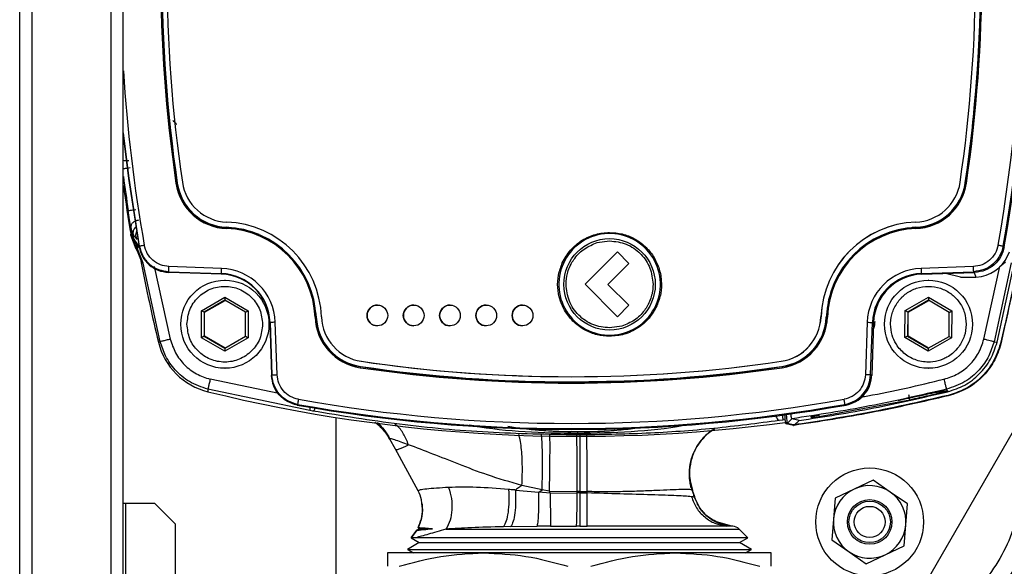
# Model space of a CAD drawing. Units: millimetres. Extents: x 10 to 416, y 10 to 287.
# Drawn here: x 271 to 290, y 173 to 184 of the extents above; entities that cross this region are included whole.
import ezdxf

# ---------------------------------------------------------------- set-up
doc = ezdxf.new("R2010")
doc.units = ezdxf.units.MM

msp = doc.modelspace()

# ---------------------------------------------------------------- linework, layer by layer
at = {"color": 7, "linetype": 'Continuous', "lineweight": 25}
for p, q in [((270.902, 149.942), (270.902, 249.502)), ((271.142, 149.942), (271.142, 249.502)), ((272.662, 249.502), (272.662, 149.942)), ((272.902, 149.942), (272.902, 249.502)), ((273.942, 180.877), (273.938, 180.876)), ((289.047, 180.891), (289.048, 180.891)), ((289.148, 180.877), (289.147, 180.877)), ((289.148, 180.877), (289.149, 180.876)), ((288.19, 180.123), (288.191, 180.123)), ((273.048, 180.027), (273.044, 179.983)), ((273.044, 179.983), (273.054, 179.935)), ((273.055, 179.92), (273.044, 179.983)), ((273.044, 179.983), (273.056, 179.92)), ((273.05, 179.871), (273.055, 179.92)), ((273.054, 179.935), (273.056, 179.92)), ((273.055, 179.92), (273.056, 179.92)), ((274.895, 180.023), (274.894, 180.019)), ((288.195, 180.023), (288.122, 180.019)), ((288.195, 180.023), (288.126, 180.019)), ((288.194, 180.019), (288.195, 180.023)), ((288.195, 180.023), (288.195, 180.023)), ((273.15, 179.599), (273.05, 179.871)), ((273.05, 179.871), (273.05, 179.871)), ((273.168, 179.787), (273.11, 179.85)), ((282.046, 179.727), (282.283, 179.761)), ((273.15, 179.599), (273.15, 179.599)), ((273.287, 179.333), (273.172, 179.618)), ((273.205, 179.646), (273.21, 179.661)), ((282.435, 179.547), (281.81, 178.923)), ((282.655, 179.327), (282.435, 179.547)), ((282.655, 179.327), (282.435, 179.547)), ((282.435, 179.547), (282.435, 179.547)), ((289.879, 179.661), (289.899, 179.646)), ((273.287, 179.333), (273.247, 179.341)), ((273.247, 179.341), (273.248, 179.339)), ((290.031, 179.338), (289.701, 177.817)), ((289.761, 177.806), (290.094, 179.343)), ((289.814, 179.268), (289.924, 179.358)), ((273.616, 177.817), (273.287, 179.333)), ((273.499, 179.268), (273.807, 177.865)), ((273.788, 179.152), (273.774, 179.152)), ((273.779, 179.167), (274.791, 179.131)), ((274.793, 179.231), (273.782, 179.267)), ((274.797, 179.117), (273.788, 179.152)), ((282.25, 178.922), (282.655, 179.327)), ((282.25, 178.922), (282.655, 179.327)), ((282.655, 179.327), (282.655, 179.327)), ((289.305, 179.267), (288.294, 179.231)), ((288.298, 179.131), (289.309, 179.167)), ((288.306, 179.117), (289.316, 179.152)), ((289.329, 179.152), (289.309, 179.167)), ((289.316, 179.152), (289.329, 179.152)), ((289.318, 179.152), (289.35, 179.064)), ((289.506, 177.865), (289.814, 179.268)), ((290.17, 179.32), (289.835, 177.776)), ((274.791, 179.131), (274.797, 179.117)), ((274.868, 179.004), (274.861, 179.004)), ((288.298, 179.131), (288.306, 179.117)), ((288.444, 179.004), (288.437, 179.004)), ((289.057, 179.063), (288.764, 179.133)), ((289.35, 179.064), (289.458, 179.076)), ((281.81, 178.923), (282.435, 178.299)), ((282.654, 178.518), (282.25, 178.922)), ((282.654, 178.518), (282.25, 178.922)), ((282.25, 178.922), (282.25, 178.922)), ((274.41, 178.414), (274.86, 178.673)), ((274.86, 178.616), (274.46, 178.385)), ((274.468, 178.385), (274.864, 178.613)), ((274.86, 178.673), (275.31, 178.414)), ((274.86, 178.673), (274.86, 178.616)), ((275.26, 178.385), (274.86, 178.616)), ((287.988, 178.417), (288.44, 178.673)), ((288.44, 178.616), (288.038, 178.388)), ((288.046, 178.388), (288.444, 178.613)), ((288.44, 178.673), (288.888, 178.41)), ((288.44, 178.673), (288.44, 178.616)), ((288.838, 178.381), (288.44, 178.616)), ((274.41, 177.894), (274.41, 178.414)), ((274.46, 178.385), (274.41, 178.414)), ((274.46, 178.385), (274.46, 177.923)), ((274.46, 178.385), (274.468, 178.385)), ((274.468, 177.923), (274.468, 178.385)), ((275.26, 178.385), (275.31, 178.414)), ((275.26, 177.923), (275.26, 178.385)), ((275.31, 178.414), (275.31, 177.894)), ((276.626, 178.292), (276.619, 178.393)), ((277.805, 178.522), (277.804, 178.522)), ((278.505, 178.522), (278.504, 178.522)), ((279.205, 178.522), (279.204, 178.522)), ((279.904, 178.522), (279.904, 178.522)), ((280.604, 178.522), (280.604, 178.522)), ((282.435, 178.299), (282.654, 178.518)), ((282.435, 178.299), (282.654, 178.518)), ((282.654, 178.518), (282.654, 178.518)), ((287.983, 177.898), (287.988, 178.417)), ((288.038, 178.388), (287.988, 178.417)), ((288.038, 178.388), (288.034, 177.926)), ((288.038, 178.388), (288.046, 178.388)), ((288.042, 177.926), (288.046, 178.388)), ((288.838, 178.381), (288.888, 178.41)), ((288.888, 178.41), (288.883, 177.89)), ((275.715, 178.228), (275.718, 178.154)), ((276.621, 178.292), (276.626, 178.292)), ((282.435, 178.299), (282.435, 178.299)), ((286.363, 178.295), (286.363, 178.295)), ((286.464, 178.292), (286.466, 178.292)), ((286.464, 178.292), (286.464, 178.292)), ((288.834, 177.919), (288.838, 178.381)), ((275.718, 178.154), (275.715, 178.079)), ((275.734, 178.188), (275.727, 178.187)), ((275.727, 178.187), (275.762, 177.178)), ((275.734, 178.188), (275.769, 177.177)), ((275.868, 177.18), (275.833, 178.191)), ((277.804, 178.122), (277.805, 178.122)), ((278.504, 178.122), (278.505, 178.122)), ((279.204, 178.122), (279.205, 178.122)), ((279.904, 178.122), (279.904, 178.122)), ((280.604, 178.122), (280.604, 178.122)), ((282.521, 178.117), (282.283, 178.083)), ((287.254, 178.191), (287.219, 177.18)), ((287.319, 177.177), (287.355, 178.188)), ((287.377, 178.187), (287.341, 177.164)), ((287.355, 178.188), (287.377, 178.187)), ((287.706, 178.154), (287.706, 178.16)), ((289.166, 178.154), (289.166, 178.147)), ((289.294, 178.146), (289.294, 178.154)), ((273.616, 177.817), (273.58, 177.806)), ((274.46, 177.923), (274.41, 177.894)), ((274.86, 177.634), (274.41, 177.894)), ((274.46, 177.923), (274.86, 177.692)), ((274.46, 177.923), (274.468, 177.923)), ((274.864, 177.694), (274.468, 177.923)), ((274.86, 177.692), (275.26, 177.923)), ((275.31, 177.894), (274.86, 177.634)), ((275.26, 177.923), (275.31, 177.894)), ((288.034, 177.926), (287.983, 177.898)), ((288.431, 177.634), (287.983, 177.898)), ((288.034, 177.926), (288.432, 177.692)), ((288.034, 177.926), (288.042, 177.926)), ((288.436, 177.694), (288.042, 177.926)), ((288.883, 177.89), (288.431, 177.634)), ((288.432, 177.692), (288.834, 177.919)), ((288.834, 177.919), (288.883, 177.89)), ((289.701, 177.817), (289.761, 177.806)), ((274.86, 177.692), (274.86, 177.634)), ((288.432, 177.692), (288.431, 177.634)), ((285.594, 177.439), (285.595, 177.439)), ((274.861, 177.304), (274.868, 177.304)), ((277.478, 177.336), (277.48, 177.339)), ((284.838, 177.237), (285.61, 177.339)), ((285.61, 177.339), (285.609, 177.336)), ((285.61, 177.339), (285.61, 177.339)), ((288.437, 177.304), (288.444, 177.304)), ((275.904, 176.817), (274.578, 177.094)), ((275.762, 177.178), (275.762, 177.164)), ((275.762, 177.164), (275.769, 177.177)), ((281.544, 177.142), (281.545, 177.142)), ((276.503, 176.488), (274.534, 176.9)), ((274.534, 176.9), (274.535, 176.852)), ((281.545, 177.042), (281.545, 177.042)), ((288.778, 176.865), (288.648, 176.861)), ((288.667, 176.861), (288.797, 176.866)), ((288.668, 176.864), (288.798, 176.868)), ((288.778, 176.865), (288.798, 176.868)), ((288.797, 176.866), (288.778, 176.865)), ((288.782, 176.9), (288.798, 176.868)), ((288.797, 176.866), (288.819, 176.869)), ((288.798, 176.868), (288.819, 176.869)), ((288.075, 176.692), (286.325, 176.368)), ((290.444, 176.742), (286.402, 169.742)), ((288.801, 176.863), (288.806, 176.852)), ((276.264, 176.607), (276.256, 176.595)), ((276.558, 176.479), (276.503, 176.488)), ((286.847, 176.595), (286.825, 176.607)), ((277.002, 176.357), (277.002, 167.162)), ((285.629, 176.306), (285.559, 176.297)), ((285.674, 176.312), (285.629, 176.306)), ((285.716, 176.245), (285.783, 176.311)), ((285.783, 176.311), (285.802, 176.33)), ((285.802, 176.33), (285.802, 176.33)), ((285.94, 176.297), (285.802, 176.33)), ((285.854, 176.211), (285.94, 176.297)), ((286.181, 176.351), (286.175, 176.375)), ((285.83, 176.201), (285.692, 176.235)), ((285.716, 176.245), (285.854, 176.211)), ((285.83, 176.201), (285.84, 176.203)), ((278.054, 175.942), (278.043, 175.939)), ((278.153, 175.743), (278.043, 175.939)), ((278.59, 174.943), (278.153, 175.743)), ((280.981, 174.958), (280.592, 175.046)), ((283.841, 175.136), (283.881, 174.957)), ((283.851, 175.013), (283.881, 174.957)), ((287.002, 174.974), (286.637, 174.801)), ((287.367, 175.148), (287.002, 174.974)), ((287.7, 174.918), (287.367, 175.148)), ((278.59, 174.943), (278.59, 174.945)), ((280.468, 174.957), (280.918, 174.916)), ((280.918, 174.916), (280.981, 174.958)), ((281.135, 174.895), (280.918, 174.916)), ((281.117, 174.933), (280.981, 174.958)), ((281.117, 174.933), (281.658, 174.927)), ((281.117, 174.933), (281.135, 174.895)), ((281.135, 174.895), (281.658, 174.901)), ((281.709, 174.927), (281.658, 174.927)), ((281.658, 174.901), (281.658, 174.927)), ((281.709, 174.927), (281.852, 174.928)), ((281.709, 174.927), (281.71, 174.901)), ((281.71, 174.901), (281.854, 174.9)), ((281.854, 174.9), (281.852, 174.928)), ((283.881, 174.957), (283.881, 174.955)), ((283.925, 174.817), (283.924, 174.817)), ((283.925, 174.817), (283.927, 174.817)), ((286.637, 174.801), (286.605, 174.398)), ((288.033, 174.689), (287.7, 174.918)), ((272.902, 174.702), (272.942, 174.702)), ((272.942, 174.702), (272.942, 152.742)), ((272.942, 174.702), (273.502, 174.702)), ((273.502, 174.702), (273.902, 174.302)), ((288, 174.286), (288.033, 174.689)), ((286.605, 174.398), (286.572, 173.995)), ((273.902, 174.302), (273.902, 152.942)), ((278.612, 174.211), (278.565, 174.183)), ((278.588, 174.225), (278.612, 174.211)), ((278.612, 174.211), (278.868, 174.211)), ((280.378, 174.251), (280.237, 174.248)), ((280.378, 174.251), (280.886, 174.257)), ((281.143, 174.259), (280.886, 174.257)), ((281.143, 174.259), (281.646, 174.26)), ((281.709, 174.26), (281.85, 174.26)), ((284.618, 174.264), (284.327, 174.347)), ((284.616, 174.263), (284.543, 174.26)), ((284.66, 174.26), (284.543, 174.26)), ((284.66, 174.26), (284.613, 174.264)), ((284.617, 174.264), (284.616, 174.263)), ((284.617, 174.264), (284.618, 174.264)), ((287.968, 173.883), (288, 174.286)), ((278.566, 174.185), (278.454, 174.035)), ((278.455, 174.036), (278.612, 173.945)), ((278.456, 174.036), (278.565, 174.183)), ((278.542, 174.036), (278.456, 174.036)), ((278.565, 174.183), (278.565, 174.183)), ((279.127, 174.202), (284.784, 174.202)), ((284.95, 174.036), (284.784, 174.202)), ((284.792, 173.945), (284.95, 174.036)), ((278.612, 173.945), (278.382, 173.812)), ((278.612, 173.945), (284.792, 173.945)), ((285.022, 173.812), (284.792, 173.945)), ((286.572, 173.995), (286.905, 173.766)), ((287.603, 173.71), (287.968, 173.883)), ((279.852, 173.746), (278.002, 173.746)), ((278.382, 173.812), (278.498, 173.746)), ((278.382, 173.812), (285.022, 173.812)), ((283.552, 173.746), (279.852, 173.746)), ((285.402, 173.746), (283.552, 173.746)), ((284.907, 173.746), (285.022, 173.812)), ((286.905, 173.766), (287.237, 173.536)), ((287.237, 173.536), (287.603, 173.71))]:
    msp.add_line(p, q, dxfattribs=at)
at = {"color": 7, "linetype": 'Continuous', "lineweight": 25, "flags": 128}
for points in [[(272.902, 181.847), (273.006, 180.972), (273.21, 179.661)], [(272.9, 181.795), (273, 180.961), (273.205, 179.646)], [(275.524, 179.884), (275.228, 179.979), (274.895, 180.023)], [(273.774, 179.152), (273.777, 179.16), (273.779, 179.167)], [(286.601, 178.918), (286.508, 178.625), (286.464, 178.292)], [(286.601, 178.916), (286.508, 178.625), (286.464, 178.292)], [(281.545, 177.042), (282.565, 177.06), (282.977, 177.078)], [(287.341, 177.164), (287.329, 177.171), (287.319, 177.177)], [(283.879, 174.955), (283.88, 174.955), (283.881, 174.955)], [(281.709, 174.26), (281.702, 174.26), (281.694, 174.26), (281.686, 174.26), (281.678, 174.26), (281.67, 174.26), (281.662, 174.26), (281.654, 174.26), (281.646, 174.26)], [(284.95, 174.036), (284.939, 174.036), (284.863, 174.036), (284.718, 174.036), (284.505, 174.036), (284.231, 174.036), (283.901, 174.036), (283.523, 174.036), (283.104, 174.036), (282.655, 174.036), (282.184, 174.036), (281.702, 174.036), (281.221, 174.036), (280.75, 174.036), (280.301, 174.036), (279.882, 174.036), (279.503, 174.036), (279.173, 174.036), (278.899, 174.036), (278.687, 174.036), (278.542, 174.036)]]:
    msp.add_lwpolyline(points, dxfattribs=at)
at = {"color": 7, "linetype": 'Continuous', "lineweight": 25}
for centre, radius in [((282.283, 178.922), 0.882), ((274.861, 178.154), 0.85), ((288.437, 178.154), 0.85), ((277.804, 178.322), 0.2), ((278.504, 178.322), 0.2), ((279.204, 178.322), 0.2), ((279.904, 178.322), 0.2), ((280.604, 178.322), 0.2), ((287.302, 174.342), 1.04), ((287.302, 174.342), 0.43), ((287.302, 174.342), 0.4), ((287.302, 174.342), 0.3)]:
    msp.add_circle(centre, radius, dxfattribs=at)
for centre, radius, start, end in [((260.242, 184.942), 30.003, 349.8963, 10.1037), ((260.243, 184.942), 30.103, 349.8963, 10.1037), ((260.25, 184.942), 30.118, 349.8733, 10.1267), ((301.545, 184.942), 27.925, 171.6222, 188.3778), ((301.545, 184.942), 27.905, 171.6222, 188.3778), ((301.546, 184.942), 27.901, 171.6222, 188.3778), ((301.545, 184.942), 27.801, 171.6222, 188.3778), ((261.543, 184.942), 27.801, 351.6222, 8.3778), ((261.543, 184.942), 27.801, 351.6222, 8.3778), ((261.543, 184.942), 27.901, 351.6222, 8.3778), ((261.542, 184.942), 27.905, 351.6222, 8.3778), ((261.542, 184.942), 27.925, 351.6222, 8.3778), ((261.544, 184.942), 27.901, 351.6222, 357.1669), ((302.845, 184.942), 30.003, 183.6351, 190.1037), ((302.75, 184.942), 30.106, 187.5242, 188.7856), ((274.538, 176.698), 4.221, 98.1706, 98.4443), ((274.931, 181.022), 1.024, 188.3769, 267.8584), ((274.931, 181.022), 1.004, 188.3769, 267.8584), ((274.932, 181.022), 1, 188.3769, 267.8584), ((274.931, 181.022), 0.9, 188.3769, 267.8584), ((288.157, 181.022), 0.9, 272.1416, 351.6231), ((288.157, 181.022), 0.9, 272.1416, 351.6231), ((288.156, 181.022), 1.004, 272.1416, 351.6231), ((288.156, 181.022), 1.024, 272.1416, 351.6231), ((288.157, 181.022), 1, 272.1416, 351.6231), ((289.742, 184.799), 3.967, 261.4062, 261.6925), ((302.772, 184.942), 30.151, 187.8371, 189.682), ((274.827, 178.224), 1.9, 2.1396, 87.8582), ((288.261, 178.224), 1.9, 92.1418, 177.8604), ((288.262, 178.224), 1.9, 92.1418, 177.8604), ((275.49, 179.982), 0.598, 176.4098, 178.3273), ((274.826, 178.224), 1.776, 2.1396, 87.8582), ((274.826, 178.224), 1.796, 2.1396, 87.8582), ((288.261, 178.224), 1.796, 92.1418, 177.8604), ((288.261, 178.224), 1.776, 92.1418, 177.8604), ((288.79, 180.027), 0.596, 180.6891, 182.6098), ((282.284, 178.922), 0.98, 335.5922, 155.5947), ((289.326, 179.768), 0.705, 280.8318, 342.1488), ((302.772, 184.942), 30.051, 190.7463, 193.7373), ((277.772, 179.103), 2.982, 177.5309, 179.4516), ((274.756, 178.154), 1.078, 1.9989, 87.9989), ((282.284, 178.922), 0.98, 155.5922, 335.5947), ((288.331, 178.154), 1.078, 92.0011, 178.0011), ((291.281, 179.311), 2.988, 181.532, 183.4497), ((274.756, 178.154), 0.978, 1.9989, 87.9989), ((274.764, 178.154), 0.964, 1.9989, 87.9989), ((288.332, 178.154), 0.978, 92.0011, 178.0011), ((288.34, 178.154), 0.964, 92.0011, 178.0011), ((277.805, 178.322), 0.2, 90.0011, 180.0011), ((278.505, 178.322), 0.2, 90.0011, 180.0011), ((279.205, 178.322), 0.2, 90.0011, 180.0011), ((279.904, 178.322), 0.2, 90.0011, 180.0011), ((280.604, 178.322), 0.2, 90.0011, 180.0011), ((277.221, 161.831), 16.471, 92.0875, 92.1577), ((277.624, 178.329), 1.024, 182.1398, 261.6207), ((277.624, 178.329), 1.004, 182.1398, 261.6207), ((277.625, 178.329), 1, 182.1398, 261.6207), ((277.625, 178.329), 0.9, 182.1398, 261.6207), ((277.805, 178.322), 0.2, 179.9989, 269.9989), ((278.505, 178.322), 0.2, 179.9989, 269.9989), ((279.205, 178.322), 0.2, 179.9989, 269.9989), ((279.904, 178.322), 0.2, 179.9989, 269.9989), ((280.604, 178.322), 0.2, 179.9989, 269.9989), ((285.463, 178.329), 0.9, 278.3793, 357.8602), ((285.464, 178.329), 0.9, 278.3793, 357.8602), ((285.463, 178.329), 1.004, 278.3793, 357.8602), ((285.464, 178.329), 1, 278.3793, 357.8602), ((285.463, 178.329), 1.024, 278.3793, 357.8602), ((287.059, 193.75), 15.47, 267.804, 267.8774), ((278.698, 95.456), 82.785, 91.98307, 92.05167), ((290.355, 266.286), 88.149, 267.98416, 268.0497), ((274.843, 178.114), 1.3, 193.7367, 256.2611), ((281.544, 204.94), 27.798, 261.6216, 278.3784), ((281.545, 204.94), 27.798, 261.6216, 269.2459), ((281.545, 204.94), 27.798, 270, 278.3784), ((278.075, 177.233), 0.606, 170.1899, 172.0835), ((281.544, 204.94), 27.922, 261.6216, 278.3784), ((281.544, 204.94), 27.902, 261.6216, 278.3784), ((281.545, 204.94), 27.898, 261.6216, 278.3784), ((286.205, 177.409), 0.6, 186.938, 188.8442), ((281.671, 206.04), 30.048, 256.2617, 277.7377), ((281.544, 206.24), 29.999, 259.8956, 280.1044), ((281.552, 206.24), 30.114, 259.8725, 280.1275), ((281.544, 206.24), 30.099, 259.8956, 280.1044), ((281.659, 184.941), 8.857, 263.648, 276.6173), ((285.692, 176.269), 0.034, 270.3105, 314.7722), ((287.302, 174.342), 0.7, 115.3881, 175.3881), ((287.302, 174.342), 0.7, 55.3881, 115.3881), ((287.302, 174.342), 0.7, 355.3881, 55.3881), ((287.302, 174.342), 0.7, 175.3881, 235.3881), ((284.643, 174.061), 0.2, 45.0001, 85.0001), ((287.302, 174.342), 0.7, 295.3881, 355.3881), ((287.302, 174.342), 0.7, 235.3881, 295.3881)]:
    msp.add_arc(centre, radius, start, end, dxfattribs=at)
msp.add_ellipse((289.455, 179.078), major_axis=(0.4, 0.014), ratio=0.026489, start_param=3.237587, end_param=4.447221, dxfattribs=at)
for points, knots in [([(273.858, 182.083), (273.868, 182.075), (273.887, 182.061), (273.906, 182.037), (273.919, 182.021), (273.924, 182.013), (273.926, 182.012), (273.926, 182.012), (273.926, 182.012)], [0, 0, 0, 0, 0.34345, 0.637581, 0.861623, 0.940969, 0.971957, 1, 1, 1, 1]), ([(273.006, 181.304), (272.988, 181.304), (272.951, 181.302), (272.915, 181.308), (272.903, 181.314), (272.902, 181.315)], [0, 0, 0, 0, 0.485106, 0.970235, 1, 1, 1, 1]), ([(273.031, 181.166), (273.014, 181.164), (272.987, 181.16), (272.952, 181.156), (272.924, 181.152), (272.903, 181.15), (272.887, 181.148), (272.885, 181.147), (272.883, 181.147)], [0, 0, 0, 0, 0.221198, 0.353472, 0.499903, 0.673991, 0.815504, 1, 1, 1, 1]), ([(272.996, 180.344), (272.999, 180.344), (273.004, 180.345), (273.037, 180.35), (273.085, 180.357), (273.124, 180.363), (273.143, 180.366)], [0, 0, 0, 0, 0.250001, 0.500002, 0.745194, 1, 1, 1, 1]), ([(273.048, 180.027), (273.04, 180.074), (273.024, 180.167), (273.006, 180.285), (272.996, 180.344)], [0, 0, 0, 0, 0.500093, 1, 1, 1, 1]), ([(273.195, 180.157), (273.185, 180.155), (273.164, 180.152), (273.134, 180.143), (273.107, 180.129), (273.084, 180.112), (273.066, 180.093), (273.054, 180.071), (273.047, 180.049), (273.048, 180.035), (273.048, 180.027)], [0, 0, 0, 0, 0.1250003, 0.2500007, 0.3750005, 0.5000001, 0.6249996, 0.7499994, 0.8749997, 1, 1, 1, 1]), ([(273.11, 179.85), (273.108, 179.854), (273.102, 179.862), (273.085, 179.899), (273.064, 179.952), (273.054, 180.002), (273.048, 180.027)], [0, 0, 0, 0, 0.225231, 0.462783, 0.719263, 1, 1, 1, 1]), ([(273.054, 179.935), (273.061, 179.913), (273.074, 179.868), (273.115, 179.772), (273.163, 179.709), (273.195, 179.667)], [0, 0, 0, 0, 0.2506745, 0.5020932, 1, 1, 1, 1]), ([(273.055, 179.92), (273.066, 179.867), (273.09, 179.76), (273.145, 179.666), (273.172, 179.618)], [0, 0, 0, 0, 0.499963, 1, 1, 1, 1]), ([(273.056, 179.92), (273.07, 179.87), (273.098, 179.768), (273.16, 179.678), (273.192, 179.632)], [0, 0, 0, 0, 0.488146, 1, 1, 1, 1]), ([(273.11, 179.85), (273.105, 179.862), (273.096, 179.885), (273.093, 179.924), (273.099, 179.962), (273.116, 179.996), (273.132, 180.019), (273.145, 180.028), (273.147, 180.03)], [0, 0, 0, 0, 0.192006, 0.384013, 0.576017, 0.768019, 0.960022, 1, 1, 1, 1]), ([(273.161, 179.945), (273.157, 179.941), (273.142, 179.92), (273.141, 179.894), (273.14, 179.874)], [0, 0, 0, 0, 0.2264993, 1, 1, 1, 1]), ([(281.372, 179.336), (281.42, 179.422), (281.517, 179.594), (281.747, 179.781), (282.008, 179.902), (282.193, 179.916), (282.284, 179.923)], [0, 0, 0, 0, 0.25646, 0.515528, 0.763228, 1, 1, 1, 1]), ([(282.284, 179.923), (282.366, 179.917), (282.532, 179.906), (282.768, 179.81), (282.973, 179.663), (283.134, 179.47), (283.242, 179.246), (283.292, 178.999), (283.283, 178.744), (283.225, 178.586), (283.196, 178.508)], [0, 0, 0, 0, 0.12276, 0.249342, 0.376378, 0.500239, 0.622107, 0.74809, 0.875401, 1, 1, 1, 1]), ([(281.444, 178.922), (281.446, 178.967), (281.448, 179.019), (281.464, 179.108), (281.487, 179.195), (281.522, 179.278), (281.564, 179.356), (281.638, 179.469), (281.794, 179.626), (281.962, 179.693), (282.046, 179.727)], [0, 0, 0, 0, 0.125162, 0.146035, 0.250433, 0.37557, 0.396513, 0.500867, 0.750433, 1, 1, 1, 1]), ([(282.283, 179.761), (282.394, 179.749), (282.613, 179.724), (282.807, 179.587), (282.96, 179.429), (283.087, 179.241), (283.111, 179.03), (283.123, 178.922)], [0, 0, 0, 0, 0.250964, 0.499805, 0.519671, 0.754689, 1, 1, 1, 1]), ([(273.172, 179.618), (273.169, 179.615), (273.161, 179.608), (273.154, 179.602), (273.15, 179.599)], [0, 0, 0, 0, 0.500004, 1, 1, 1, 1]), ([(273.15, 179.599), (273.172, 179.557), (273.216, 179.475), (273.237, 179.385), (273.247, 179.341)], [0, 0, 0, 0, 0.509014, 1, 1, 1, 1]), ([(273.192, 179.632), (273.195, 179.64), (273.2, 179.655), (273.197, 179.663), (273.195, 179.667)], [0, 0, 0, 0, 0.5, 1, 1, 1, 1]), ([(273.205, 179.646), (273.223, 179.581), (273.26, 179.451), (273.393, 179.293), (273.569, 179.18), (273.705, 179.162), (273.774, 179.152)], [0, 0, 0, 0, 0.248128, 0.496248, 0.744689, 1, 1, 1, 1]), ([(273.21, 179.661), (273.228, 179.595), (273.265, 179.464), (273.401, 179.305), (273.576, 179.194), (273.712, 179.176), (273.779, 179.167)], [0, 0, 0, 0, 0.249991, 0.499998, 0.750006, 1, 1, 1, 1]), ([(273.782, 179.267), (273.726, 179.274), (273.613, 179.289), (273.466, 179.382), (273.354, 179.514), (273.323, 179.624), (273.307, 179.679)], [0, 0, 0, 0, 0.2499964, 0.5000019, 0.7500065, 1, 1, 1, 1]), ([(289.78, 179.679), (289.764, 179.624), (289.733, 179.514), (289.621, 179.382), (289.474, 179.289), (289.361, 179.274), (289.305, 179.267)], [0, 0, 0, 0, 0.249993, 0.499998, 0.750004, 1, 1, 1, 1]), ([(289.879, 179.661), (289.86, 179.595), (289.823, 179.464), (289.688, 179.305), (289.512, 179.194), (289.377, 179.176), (289.309, 179.167)], [0, 0, 0, 0, 0.249991, 0.499998, 0.750006, 1, 1, 1, 1]), ([(289.899, 179.646), (289.88, 179.581), (289.843, 179.451), (289.71, 179.293), (289.535, 179.18), (289.398, 179.162), (289.329, 179.152)], [0, 0, 0, 0, 0.248128, 0.496248, 0.744689, 1, 1, 1, 1]), ([(282.284, 177.921), (282.203, 177.926), (282.04, 177.938), (281.804, 178.032), (281.591, 178.183), (281.425, 178.386), (281.319, 178.618), (281.275, 178.861), (281.287, 179.106), (281.344, 179.259), (281.372, 179.336)], [0, 0, 0, 0, 0.12074, 0.245508, 0.376832, 0.508913, 0.635919, 0.756369, 0.877464, 1, 1, 1, 1]), ([(281.391, 179.327), (281.388, 179.328), (281.382, 179.331), (281.376, 179.334), (281.372, 179.336)], [0, 0, 0, 0, 0.5000012, 1, 1, 1, 1]), ([(290.161, 179.323), (290.104, 179.034), (290.002, 178.517), (289.88, 178.005), (289.826, 177.78)], [0, 0, 0, 0, 0.560003, 1, 1, 1, 1]), ([(282.283, 178.083), (282.173, 178.095), (281.954, 178.121), (281.676, 178.315), (281.482, 178.592), (281.457, 178.812), (281.444, 178.922)], [0, 0, 0, 0, 0.2499974, 0.4999966, 0.7499974, 1, 1, 1, 1]), ([(283.123, 178.922), (283.121, 178.877), (283.119, 178.825), (283.103, 178.736), (283.08, 178.649), (283.045, 178.566), (283.003, 178.487), (282.929, 178.375), (282.772, 178.217), (282.605, 178.151), (282.521, 178.117)], [0, 0, 0, 0, 0.125163, 0.146036, 0.250434, 0.375571, 0.396514, 0.500868, 0.750434, 1, 1, 1, 1]), ([(287.849, 178.588), (287.86, 178.603), (287.878, 178.626), (287.9, 178.65), (287.911, 178.662), (287.915, 178.666), (287.916, 178.667), (287.917, 178.667), (287.917, 178.667), (287.917, 178.668), (287.921, 178.672), (287.951, 178.701), (288.038, 178.774), (288.208, 178.86), (288.438, 178.896), (288.669, 178.858), (288.808, 178.786), (288.928, 178.698), (289.036, 178.588), (289.145, 178.384), (289.159, 178.23), (289.166, 178.154)], [0, 0, 0, 0, 0.0313754, 0.0470663, 0.0549123, 0.0568739, 0.0573643, 0.0573719, 0.0573758, 0.0573785, 0.0585545, 0.0669381, 0.1253359, 0.2456637, 0.3752218, 0.501781, 0.6251393, 0.6288643, 0.7471165, 0.8751591, 1, 1, 1, 1]), ([(287.706, 178.16), (287.706, 178.171), (287.706, 178.187), (287.707, 178.206), (287.708, 178.214), (287.708, 178.216), (287.708, 178.217), (287.71, 178.236), (287.713, 178.259), (287.723, 178.316), (287.75, 178.428), (287.809, 178.523), (287.849, 178.588)], [0, 0, 0, 0, 0.068639, 0.109891, 0.120802, 0.123827, 0.124733, 0.125233, 0.250473, 0.275854, 0.500876, 1, 1, 1, 1]), ([(283.196, 178.508), (283.15, 178.426), (283.057, 178.259), (282.835, 178.071), (282.571, 177.944), (282.379, 177.928), (282.284, 177.921)], [0, 0, 0, 0, 0.2447364, 0.4977109, 0.7526005, 1, 1, 1, 1]), ([(283.196, 178.508), (283.192, 178.51), (283.186, 178.513), (283.18, 178.516), (283.176, 178.517)], [0, 0, 0, 0, 0.499999, 1, 1, 1, 1]), ([(287.401, 178.209), (287.397, 178.166), (287.394, 178.113), (287.373, 178.064), (287.37, 178.055)], [0, 0, 0, 0, 0.820982, 1, 1, 1, 1]), ([(289.022, 177.72), (288.984, 177.675), (288.917, 177.596), (288.807, 177.522), (288.734, 177.487), (288.694, 177.471), (288.68, 177.466), (288.674, 177.464), (288.672, 177.463), (288.672, 177.463), (288.608, 177.441), (288.452, 177.411), (288.209, 177.444), (287.977, 177.567), (287.862, 177.694), (287.816, 177.768), (287.814, 177.771), (287.78, 177.826), (287.722, 177.951), (287.711, 178.083), (287.706, 178.154)], [0, 0, 0, 0, 0.096545, 0.168674, 0.216319, 0.230947, 0.239437, 0.24138, 0.241451, 0.241455, 0.241459, 0.353188, 0.500176, 0.635976, 0.776943, 0.777177, 0.778852, 0.783356, 0.883334, 1, 1, 1, 1]), ([(289.166, 178.147), (289.159, 178.07), (289.145, 177.916), (289.063, 177.785), (289.022, 177.72)], [0, 0, 0, 0, 0.501902, 1, 1, 1, 1]), ([(273.807, 177.865), (273.779, 177.858), (273.724, 177.845), (273.662, 177.829), (273.624, 177.82), (273.619, 177.818), (273.616, 177.817)], [0, 0, 0, 0, 0.279629, 0.559286, 0.779642, 1, 1, 1, 1]), ([(274.534, 176.9), (274.411, 176.942), (274.174, 177.022), (273.9, 177.259), (273.709, 177.527), (273.646, 177.724), (273.616, 177.817)], [0, 0, 0, 0, 0.284567, 0.546121, 0.784613, 1, 1, 1, 1]), ([(273.807, 177.865), (273.837, 177.774), (273.897, 177.592), (274.076, 177.363), (274.305, 177.184), (274.487, 177.124), (274.578, 177.094)], [0, 0, 0, 0, 0.249998, 0.499999, 0.750003, 1, 1, 1, 1]), ([(288.735, 177.094), (288.826, 177.124), (289.008, 177.184), (289.237, 177.363), (289.416, 177.591), (289.476, 177.774), (289.506, 177.865)], [0, 0, 0, 0, 0.2499752, 0.499978, 0.7499846, 1, 1, 1, 1]), ([(289.701, 177.817), (289.671, 177.724), (289.608, 177.527), (289.417, 177.259), (289.142, 177.022), (288.906, 176.942), (288.782, 176.9)], [0, 0, 0, 0, 0.215377, 0.453866, 0.715423, 1, 1, 1, 1]), ([(289.701, 177.817), (289.696, 177.818), (289.687, 177.821), (289.635, 177.833), (289.572, 177.849), (289.528, 177.859), (289.506, 177.865)], [0, 0, 0, 0, 0.279629, 0.559286, 0.779642, 1, 1, 1, 1]), ([(289.826, 177.78), (289.78, 177.647), (289.688, 177.383), (289.425, 177.086), (289.128, 176.88), (288.919, 176.815), (288.814, 176.782)], [0, 0, 0, 0, 0.279858, 0.559616, 0.779772, 1, 1, 1, 1]), ([(289.835, 177.776), (289.794, 177.657), (289.714, 177.418), (289.476, 177.121), (289.174, 176.887), (288.934, 176.81), (288.815, 176.772)], [0, 0, 0, 0, 0.250044, 0.499999, 0.749955, 1, 1, 1, 1]), ([(274.578, 177.094), (274.571, 177.066), (274.558, 177.01), (274.543, 176.947), (274.535, 176.909), (274.534, 176.903), (274.534, 176.9)], [0, 0, 0, 0, 0.2796254, 0.55928, 0.7796395, 1, 1, 1, 1]), ([(276.256, 176.595), (276.191, 176.613), (276.061, 176.65), (275.903, 176.783), (275.79, 176.959), (275.772, 177.095), (275.762, 177.164)], [0, 0, 0, 0, 0.248128, 0.496248, 0.744689, 1, 1, 1, 1]), ([(276.271, 176.596), (276.205, 176.614), (276.071, 176.652), (275.91, 176.788), (275.795, 176.967), (275.776, 177.107), (275.766, 177.178)], [0, 0, 0, 0, 0.248146, 0.496293, 0.744441, 1, 1, 1, 1]), ([(276.264, 176.607), (276.198, 176.626), (276.066, 176.663), (275.908, 176.798), (275.797, 176.973), (275.778, 177.109), (275.769, 177.177)], [0, 0, 0, 0, 0.249991, 0.499998, 0.750006, 1, 1, 1, 1]), ([(276.28, 176.706), (276.225, 176.721), (276.116, 176.752), (275.984, 176.864), (275.891, 177.011), (275.876, 177.124), (275.868, 177.18)], [0, 0, 0, 0, 0.249993, 0.499998, 0.750004, 1, 1, 1, 1]), ([(287.219, 177.18), (287.211, 177.124), (287.196, 177.011), (287.103, 176.864), (286.971, 176.752), (286.862, 176.721), (286.807, 176.706)], [0, 0, 0, 0, 0.249996, 0.500002, 0.750006, 1, 1, 1, 1]), ([(286.825, 176.607), (286.891, 176.626), (287.022, 176.663), (287.181, 176.798), (287.292, 176.973), (287.31, 177.109), (287.319, 177.177)], [0, 0, 0, 0, 0.249991, 0.499998, 0.750006, 1, 1, 1, 1]), ([(287.339, 177.178), (287.33, 177.109), (287.312, 176.972), (287.199, 176.793), (287.038, 176.654), (286.903, 176.615), (286.834, 176.596)], [0, 0, 0, 0, 0.248146, 0.496293, 0.744439, 1, 1, 1, 1]), ([(286.847, 176.595), (286.912, 176.613), (287.043, 176.65), (287.2, 176.783), (287.313, 176.959), (287.332, 177.095), (287.341, 177.164)], [0, 0, 0, 0, 0.2481284, 0.4962478, 0.7446887, 1, 1, 1, 1]), ([(287.134, 176.752), (287.178, 176.759), (287.717, 176.847), (288.248, 176.976), (288.735, 177.094)], [0, 0, 0, 0, 0.08181, 1, 1, 1, 1]), ([(288.735, 177.094), (288.742, 177.066), (288.755, 177.01), (288.771, 176.947), (288.78, 176.908), (288.782, 176.902), (288.782, 176.9)], [0, 0, 0, 0, 0.279625, 0.55928, 0.779639, 1, 1, 1, 1]), ([(288.782, 176.9), (288.289, 176.786), (287.303, 176.558), (286.302, 176.406), (285.802, 176.33)], [0, 0, 0, 0, 0.5000038, 1, 1, 1, 1]), ([(288.782, 176.864), (288.784, 176.864), (288.789, 176.865), (288.794, 176.865), (288.797, 176.866), (288.798, 176.866), (288.798, 176.866), (288.798, 176.866), (288.797, 176.866), (288.797, 176.866)], [0, 0, 0, 0, 0.391597, 0.665591, 0.764549, 0.845308, 0.882371, 0.91941, 1, 1, 1, 1]), ([(288.819, 176.869), (288.819, 176.869), (288.82, 176.869), (288.814, 176.867), (288.806, 176.865), (288.801, 176.863)], [0, 0, 0, 0, 0.265693, 0.524368, 1, 1, 1, 1]), ([(288.814, 176.782), (288.26, 176.655), (287.273, 176.429), (286.271, 176.278), (285.83, 176.211)], [0, 0, 0, 0, 0.560009, 1, 1, 1, 1]), ([(288.815, 176.772), (288.322, 176.658), (287.338, 176.431), (286.339, 176.279), (285.84, 176.203)], [0, 0, 0, 0, 0.5, 1, 1, 1, 1]), ([(287.85, 176.685), (287.989, 176.715), (288.199, 176.759), (288.442, 176.814), (288.567, 176.842), (288.63, 176.856), (288.657, 176.862), (288.665, 176.863), (288.667, 176.864), (288.668, 176.864)], [0, 0, 0, 0, 0.492867, 0.740396, 0.865687, 0.949274, 0.977616, 0.989314, 1, 1, 1, 1]), ([(288.075, 176.692), (288.075, 176.695), (288.076, 176.7), (288.071, 176.726), (288.065, 176.757), (288.061, 176.779), (288.058, 176.79)], [0, 0, 0, 0, 0.27963, 0.559288, 0.779644, 1, 1, 1, 1]), ([(288.801, 176.863), (288.779, 176.857), (288.67, 176.829), (288.416, 176.768), (288.196, 176.719), (288.075, 176.692)], [0, 0, 0, 0, 0.1003338, 0.5042419, 1, 1, 1, 1]), ([(288.555, 176.839), (288.59, 176.843), (288.666, 176.851), (288.742, 176.859), (288.782, 176.864)], [0, 0, 0, 0, 0.4711861, 1, 1, 1, 1]), ([(288.656, 176.862), (288.657, 176.862), (288.661, 176.862), (288.665, 176.863), (288.668, 176.864)], [0, 0, 0, 0, 0.252937, 1, 1, 1, 1]), ([(288.801, 176.863), (288.798, 176.863), (288.791, 176.862), (288.785, 176.863), (288.782, 176.864)], [0, 0, 0, 0, 0.5, 1, 1, 1, 1]), ([(276.503, 176.488), (276.503, 176.493), (276.504, 176.503), (276.509, 176.538), (276.513, 176.563), (276.514, 176.564)], [0, 0, 0, 0, 0.4935905, 0.9872324, 1, 1, 1, 1]), ([(276.558, 176.479), (276.566, 176.482), (276.582, 176.49), (276.602, 176.525), (276.61, 176.551), (276.61, 176.551)], [0, 0, 0, 0, 0.492941, 0.985944, 1, 1, 1, 1]), ([(281.664, 176.018), (281.088, 176.029), (279.937, 176.049), (278.222, 176.206), (277.113, 176.388), (276.558, 176.479)], [0, 0, 0, 0, 0.3330358, 0.6659426, 1, 1, 1, 1]), ([(285.559, 176.297), (285.141, 176.242), (284.304, 176.133), (282.993, 176.037), (282.107, 176.025), (281.664, 176.018)], [0, 0, 0, 0, 0.333626, 0.666853, 1, 1, 1, 1]), ([(285.487, 176.397), (285.492, 176.382), (285.504, 176.344), (285.531, 176.305), (285.55, 176.299), (285.559, 176.297)], [0, 0, 0, 0, 0.25016, 0.625092, 1, 1, 1, 1]), ([(285.615, 176.415), (285.618, 176.393), (285.623, 176.353), (285.628, 176.315), (285.629, 176.309), (285.629, 176.306)], [0, 0, 0, 0, 0.364228, 0.682113, 1, 1, 1, 1]), ([(285.692, 176.235), (285.688, 176.239), (285.681, 176.248), (285.673, 176.314), (285.668, 176.374), (285.668, 176.412), (285.667, 176.415)], [0, 0, 0, 0, 0.32551, 0.650738, 0.975556, 1, 1, 1, 1]), ([(285.692, 176.42), (285.692, 176.412), (285.695, 176.367), (285.701, 176.308), (285.709, 176.255), (285.713, 176.248), (285.716, 176.245)], [0, 0, 0, 0, 0.069807, 0.430705, 0.715183, 1, 1, 1, 1]), ([(285.802, 176.33), (285.799, 176.332), (285.795, 176.337), (285.79, 176.372), (285.787, 176.407), (285.786, 176.429), (285.786, 176.43)], [0, 0, 0, 0, 0.301323, 0.629763, 0.989819, 1, 1, 1, 1]), ([(286.175, 176.375), (286.177, 176.376), (286.181, 176.378), (286.216, 176.385), (286.265, 176.394), (286.304, 176.4), (286.323, 176.403)], [0, 0, 0, 0, 0.251145, 0.50144, 0.750913, 1, 1, 1, 1]), ([(286.252, 176.403), (286.249, 176.397), (286.241, 176.38), (286.215, 176.36), (286.192, 176.354), (286.181, 176.351)], [0, 0, 0, 0, 0.229818, 0.614916, 1, 1, 1, 1]), ([(286.325, 176.368), (286.306, 176.365), (286.269, 176.359), (286.221, 176.353), (286.188, 176.35), (286.183, 176.351), (286.181, 176.351)], [0, 0, 0, 0, 0.249592, 0.498783, 0.74867, 1, 1, 1, 1]), ([(286.249, 176.405), (286.249, 176.405), (286.251, 176.401), (286.262, 176.4), (286.287, 176.4), (286.31, 176.403), (286.323, 176.405)], [0, 0, 0, 0, 0.060336, 0.3142, 0.624498, 1, 1, 1, 1]), ([(286.322, 176.405), (286.323, 176.4), (286.325, 176.387), (286.326, 176.373), (286.325, 176.369), (286.325, 176.368)], [0, 0, 0, 0, 0.194207, 0.597103, 1, 1, 1, 1]), ([(278.043, 175.939), (278.002, 176.004), (277.924, 176.129), (277.808, 176.221), (277.752, 176.264)], [0, 0, 0, 0, 0.522505, 1, 1, 1, 1]), ([(278.046, 175.939), (278.005, 176.004), (277.926, 176.129), (277.811, 176.22), (277.756, 176.264)], [0, 0, 0, 0, 0.52304, 1, 1, 1, 1]), ([(277.805, 176.259), (277.822, 176.243), (277.863, 176.202), (277.955, 176.097), (278.016, 175.994), (278.047, 175.94)], [0, 0, 0, 0, 0.235395, 0.602839, 1, 1, 1, 1]), ([(278.405, 175.83), (278.375, 175.901), (278.316, 176.042), (278.219, 176.175), (278.151, 176.219), (278.139, 176.227)], [0, 0, 0, 0, 0.45079, 0.901582, 1, 1, 1, 1]), ([(279.566, 176.214), (279.596, 176.208), (279.954, 176.14), (280.653, 176.074), (281.326, 176.056), (281.663, 176.048)], [0, 0, 0, 0, 0.044326, 0.521622, 1, 1, 1, 1]), ([(280.321, 176.186), (280.52, 176.157), (280.962, 176.091), (281.414, 176.082), (281.662, 176.077)], [0, 0, 0, 0, 0.451286, 1, 1, 1, 1]), ([(281.662, 176.077), (281.789, 176.079), (282.044, 176.082), (282.414, 176.108), (282.721, 176.14), (282.899, 176.168), (282.963, 176.178)], [0, 0, 0, 0, 0.288967, 0.578044, 0.85045, 1, 1, 1, 1]), ([(281.663, 176.048), (282.01, 176.057), (282.702, 176.076), (283.398, 176.144), (283.74, 176.21), (283.753, 176.213)], [0, 0, 0, 0, 0.490851, 0.980406, 1, 1, 1, 1]), ([(284.314, 176.138), (284.31, 176.136), (284.238, 176.103), (284.121, 175.997), (283.977, 175.825), (283.876, 175.621), (283.828, 175.402), (283.817, 175.235), (283.838, 175.149), (283.841, 175.136)], [0, 0, 0, 0, 0.0115551, 0.2023729, 0.3931901, 0.5840072, 0.7748251, 0.9656442, 1, 1, 1, 1]), ([(283.878, 174.955), (283.858, 175.028), (283.818, 175.173), (283.823, 175.4), (283.874, 175.62), (283.974, 175.825), (284.118, 175.996), (284.236, 176.102), (284.308, 176.136), (284.312, 176.138)], [0, 0, 0, 0, 0.165051, 0.330103, 0.495153, 0.660203, 0.825252, 0.990303, 1, 1, 1, 1]), ([(284.314, 176.138), (284.31, 176.136), (284.237, 176.102), (284.12, 175.996), (283.975, 175.825), (283.876, 175.62), (283.824, 175.4), (283.82, 175.173), (283.86, 175.028), (283.879, 174.955)], [0, 0, 0, 0, 0.010061, 0.175051, 0.34004, 0.505029, 0.670019, 0.835009, 1, 1, 1, 1]), ([(283.881, 174.955), (283.861, 175.028), (283.821, 175.173), (283.826, 175.4), (283.877, 175.62), (283.977, 175.825), (284.121, 175.996), (284.239, 176.103), (284.311, 176.136), (284.315, 176.138)], [0, 0, 0, 0, 0.1649496, 0.3298994, 0.4948481, 0.6597962, 0.8247442, 0.9896929, 1, 1, 1, 1]), ([(285.854, 176.211), (285.852, 176.209), (285.848, 176.205), (285.842, 176.204), (285.84, 176.203)], [0, 0, 0, 0, 0.5, 1, 1, 1, 1]), ([(278.405, 175.83), (278.308, 175.865), (278.159, 175.919), (278.06, 175.947), (278.055, 175.943), (278.054, 175.942)], [0, 0, 0, 0, 0.55562, 0.855832, 1, 1, 1, 1]), ([(280.592, 175.046), (280.595, 175.115), (280.602, 175.254), (280.601, 175.459), (280.593, 175.65), (280.576, 175.819), (280.555, 175.948), (280.538, 176.003), (280.531, 176.025)], [0, 0, 0, 0, 0.176097, 0.352196, 0.528295, 0.704395, 0.880496, 1, 1, 1, 1]), ([(280.981, 174.958), (280.983, 175.031), (280.988, 175.175), (280.991, 175.392), (280.99, 175.597), (280.986, 175.778), (280.98, 175.928), (280.973, 175.994), (280.97, 176.026)], [0, 0, 0, 0, 0.16944, 0.338879, 0.508317, 0.677754, 0.847191, 1, 1, 1, 1]), ([(281.126, 176.026), (281.127, 175.992), (281.128, 175.922), (281.128, 175.766), (281.128, 175.581), (281.125, 175.372), (281.122, 175.152), (281.119, 175.006), (281.117, 174.933)], [0, 0, 0, 0, 0.16056, 0.328447, 0.496334, 0.664222, 0.832111, 1, 1, 1, 1]), ([(281.658, 174.927), (281.659, 175.041), (281.659, 175.22), (281.659, 175.464), (281.657, 175.657), (281.655, 175.836), (281.653, 175.967), (281.651, 176.012), (281.651, 176.027)], [0, 0, 0, 0, 0.252938, 0.398528, 0.556542, 0.726972, 0.909805, 1, 1, 1, 1]), ([(281.662, 176.077), (281.662, 176.076), (281.663, 176.073), (281.663, 176.056), (281.663, 176.048)], [0, 0, 0, 0, 0.5, 1, 1, 1, 1]), ([(281.663, 176.048), (281.663, 176.039), (281.664, 176.023), (281.664, 176.02), (281.664, 176.018)], [0, 0, 0, 0, 0.559642, 1, 1, 1, 1]), ([(281.708, 176.027), (281.708, 176.027), (281.708, 176.003), (281.708, 175.913), (281.708, 175.763), (281.708, 175.575), (281.709, 175.367), (281.709, 175.147), (281.709, 175), (281.709, 174.927)], [0, 0, 0, 0, 0.002189, 0.168491, 0.334792, 0.501093, 0.667395, 0.833698, 1, 1, 1, 1]), ([(281.852, 174.928), (281.852, 175.001), (281.851, 175.147), (281.85, 175.368), (281.849, 175.576), (281.848, 175.763), (281.847, 175.914), (281.847, 176.003), (281.847, 176.027), (281.847, 176.027)], [0, 0, 0, 0, 0.166396, 0.332793, 0.499188, 0.665583, 0.831978, 0.998374, 1, 1, 1, 1]), ([(278.153, 175.743), (278.168, 175.738), (278.199, 175.729), (278.336, 175.796), (278.405, 175.83)], [0, 0, 0, 0, 0.4968342, 1, 1, 1, 1]), ([(280.592, 175.046), (280.367, 175.11), (279.946, 175.231), (279.383, 175.451), (278.858, 175.658), (278.557, 175.772), (278.405, 175.83)], [0, 0, 0, 0, 0.282408, 0.529392, 0.762153, 1, 1, 1, 1]), ([(283.854, 175.005), (283.848, 175.038), (283.836, 175.106), (283.83, 175.191), (283.828, 175.235)], [0, 0, 0, 0, 0.488096, 1, 1, 1, 1]), ([(279.179, 175.006), (279.098, 175.001), (278.934, 174.991), (278.744, 174.975), (278.608, 174.957), (278.596, 174.948), (278.59, 174.943)], [0, 0, 0, 0, 0.232391, 0.474259, 0.730649, 1, 1, 1, 1]), ([(279.179, 175.006), (279.2, 174.935), (279.241, 174.792), (279.247, 174.573), (279.214, 174.367), (279.156, 174.257), (279.127, 174.202)], [0, 0, 0, 0, 0.249999, 0.5, 0.750001, 1, 1, 1, 1]), ([(280.336, 174.967), (280.123, 174.984), (279.701, 175.018), (279.352, 175.01), (279.179, 175.006)], [0, 0, 0, 0, 0.501993, 1, 1, 1, 1]), ([(280.336, 174.967), (280.339, 174.889), (280.345, 174.732), (280.327, 174.522), (280.292, 174.348), (280.255, 174.282), (280.237, 174.248)], [0, 0, 0, 0, 0.249998, 0.5, 0.750001, 1, 1, 1, 1]), ([(280.468, 174.957), (280.468, 174.957), (280.468, 174.957), (280.467, 174.957), (280.463, 174.957), (280.452, 174.958), (280.408, 174.961), (280.368, 174.965), (280.336, 174.967)], [0, 0, 0, 0, 0.002772, 0.007428, 0.022413, 0.075095, 0.271147, 1, 1, 1, 1]), ([(280.592, 175.046), (280.577, 175.036), (280.536, 175.006), (280.495, 174.976), (280.468, 174.957)], [0, 0, 0, 0, 0.350226, 1, 1, 1, 1]), ([(283.878, 174.955), (283.867, 174.959), (283.846, 174.968), (283.718, 174.968), (283.523, 174.961), (283.261, 174.95), (282.946, 174.936), (282.594, 174.926), (282.225, 174.92), (281.974, 174.925), (281.852, 174.928)], [0, 0, 0, 0, 0.125695, 0.252601, 0.380541, 0.509018, 0.637, 0.762855, 0.884536, 1, 1, 1, 1]), ([(278.663, 174.681), (278.661, 174.711), (278.654, 174.802), (278.616, 174.886), (278.59, 174.943)], [0, 0, 0, 0, 0.32058, 1, 1, 1, 1]), ([(280.468, 174.957), (280.47, 174.878), (280.475, 174.72), (280.458, 174.512), (280.427, 174.343), (280.394, 174.282), (280.378, 174.251)], [0, 0, 0, 0, 0.250002, 0.500005, 0.750005, 1, 1, 1, 1]), ([(280.886, 174.257), (280.892, 174.28), (280.904, 174.325), (280.916, 174.479), (280.921, 174.678), (280.919, 174.837), (280.918, 174.916)], [0, 0, 0, 0, 0.249998, 0.5, 0.750002, 1, 1, 1, 1]), ([(281.135, 174.895), (281.137, 174.807), (281.141, 174.63), (281.144, 174.435), (281.144, 174.307), (281.143, 174.275), (281.143, 174.259)], [0, 0, 0, 0, 0.279763, 0.559534, 0.779767, 1, 1, 1, 1]), ([(281.646, 174.26), (281.647, 174.276), (281.65, 174.309), (281.654, 174.455), (281.657, 174.655), (281.657, 174.819), (281.658, 174.901)], [0, 0, 0, 0, 0.249998, 0.5, 0.750003, 1, 1, 1, 1]), ([(281.71, 174.901), (281.701, 174.901), (281.684, 174.901), (281.666, 174.901), (281.658, 174.901)], [0, 0, 0, 0, 0.499283, 1, 1, 1, 1]), ([(281.71, 174.901), (281.71, 174.819), (281.71, 174.655), (281.71, 174.455), (281.71, 174.309), (281.71, 174.276), (281.709, 174.26)], [0, 0, 0, 0, 0.249997, 0.5, 0.750002, 1, 1, 1, 1]), ([(281.85, 174.26), (281.851, 174.276), (281.851, 174.309), (281.852, 174.456), (281.853, 174.655), (281.854, 174.819), (281.854, 174.9)], [0, 0, 0, 0, 0.249998, 0.5, 0.750002, 1, 1, 1, 1]), ([(283.864, 174.828), (283.783, 174.835), (283.62, 174.847), (283.114, 174.864), (282.507, 174.88), (282.066, 174.894), (281.854, 174.9)], [0, 0, 0, 0, 0.260812, 0.520551, 0.76966, 1, 1, 1, 1]), ([(283.864, 174.828), (283.893, 174.754), (283.95, 174.605), (284.112, 174.429), (284.313, 174.302), (284.466, 174.274), (284.543, 174.26)], [0, 0, 0, 0, 0.249998, 0.5, 0.750002, 1, 1, 1, 1]), ([(283.924, 174.817), (283.92, 174.819), (283.913, 174.822), (283.881, 174.826), (283.864, 174.828)], [0, 0, 0, 0, 0.495629, 1, 1, 1, 1]), ([(283.924, 174.817), (283.916, 174.84), (283.901, 174.886), (283.885, 174.932), (283.878, 174.955)], [0, 0, 0, 0, 0.499896, 1, 1, 1, 1]), ([(283.879, 174.955), (283.879, 174.955), (283.879, 174.955), (283.878, 174.955), (283.878, 174.955)], [0, 0, 0, 0, 0.499685, 1, 1, 1, 1]), ([(283.879, 174.955), (283.887, 174.932), (283.903, 174.886), (283.918, 174.84), (283.925, 174.817)], [0, 0, 0, 0, 0.499902, 1, 1, 1, 1]), ([(283.927, 174.817), (283.92, 174.84), (283.904, 174.887), (283.889, 174.934), (283.881, 174.957)], [0, 0, 0, 0, 0.500128, 1, 1, 1, 1]), ([(284.616, 174.263), (284.539, 174.277), (284.384, 174.304), (284.18, 174.427), (284.014, 174.599), (283.954, 174.744), (283.924, 174.817)], [0, 0, 0, 0, 0.249999, 0.5, 0.750001, 1, 1, 1, 1]), ([(283.925, 174.817), (283.955, 174.745), (284.016, 174.599), (284.181, 174.428), (284.385, 174.304), (284.54, 174.277), (284.617, 174.264)], [0, 0, 0, 0, 0.249999, 0.5, 0.750001, 1, 1, 1, 1]), ([(284.337, 174.349), (284.286, 174.376), (284.166, 174.438), (284.018, 174.6), (283.957, 174.744), (283.927, 174.817)], [0, 0, 0, 0, 0.267254, 0.633629, 1, 1, 1, 1]), ([(289.069, 172.398), (289.172, 172.469), (289.373, 172.609), (289.658, 172.866), (289.908, 173.151), (290.189, 173.568), (290.383, 174.045), (290.488, 174.54), (290.508, 174.784), (290.518, 174.908)], [0, 0, 0, 0, 0.13125, 0.257841, 0.379372, 0.499479, 0.742369, 0.86813, 1, 1, 1, 1]), ([(278.668, 174.689), (278.672, 174.608), (278.68, 174.446), (278.617, 174.296), (278.585, 174.221)], [0, 0, 0, 0, 0.500191, 1, 1, 1, 1]), ([(278.588, 174.225), (278.612, 174.283), (278.66, 174.397), (278.682, 174.555), (278.668, 174.649), (278.663, 174.681)], [0, 0, 0, 0, 0.395544, 0.791098, 1, 1, 1, 1]), ([(290.204, 174.75), (290.165, 174.563), (290.089, 174.19), (289.829, 173.632), (289.476, 173.129), (289.192, 172.877), (289.049, 172.75)], [0, 0, 0, 0, 0.251599, 0.500941, 0.748192, 1, 1, 1, 1]), ([(278.565, 174.183), (278.591, 174.184), (278.631, 174.186), (278.807, 174.204), (278.868, 174.211)], [0, 0, 0, 0, 0.652461, 1, 1, 1, 1]), ([(278.868, 174.211), (278.767, 174.217), (278.618, 174.226), (278.596, 174.226), (278.588, 174.225)], [0, 0, 0, 0, 0.682596, 1, 1, 1, 1]), ([(278.588, 174.225), (278.588, 174.225), (278.588, 174.225), (278.588, 174.225), (278.588, 174.225)], [0, 0, 0, 0, 0.514431, 1, 1, 1, 1]), ([(280.237, 174.248), (280.021, 174.243), (279.594, 174.233), (279.282, 174.212), (279.127, 174.202)], [0, 0, 0, 0, 0.5056468, 1, 1, 1, 1]), ([(284.543, 174.26), (284.493, 174.26), (284.393, 174.26), (284.151, 174.259), (283.851, 174.259), (283.495, 174.259), (283.1, 174.259), (282.681, 174.259), (282.263, 174.259), (281.985, 174.26), (281.85, 174.26)], [0, 0, 0, 0, 0.128122, 0.260707, 0.390616, 0.518063, 0.648393, 0.772188, 0.889402, 1, 1, 1, 1]), ([(278.456, 174.036), (278.455, 174.036), (278.455, 174.036), (278.455, 174.036), (278.455, 174.036)], [0, 0, 0, 0, 0.3933999, 1, 1, 1, 1]), ([(279.127, 174.202), (279.007, 174.167), (278.756, 174.093), (278.615, 174.056), (278.542, 174.036)], [0, 0, 0, 0, 0.4758313, 1, 1, 1, 1]), ([(278.002, 173.746), (278.002, 173.733), (278.002, 173.708), (278.002, 173.56), (278.002, 173.486)], [0, 0, 0, 0, 0.495539, 1, 1, 1, 1]), ([(278.225, 173.486), (278.49, 173.559), (279.026, 173.707), (279.575, 173.733), (279.852, 173.746)], [0, 0, 0, 0, 0.496166, 1, 1, 1, 1]), ([(279.852, 173.746), (280.125, 173.733), (280.675, 173.708), (281.21, 173.56), (281.48, 173.486)], [0, 0, 0, 0, 0.495539, 1, 1, 1, 1]), ([(281.925, 173.486), (282.19, 173.559), (282.726, 173.707), (283.275, 173.733), (283.552, 173.746)], [0, 0, 0, 0, 0.496166, 1, 1, 1, 1]), ([(283.552, 173.746), (283.825, 173.733), (284.375, 173.708), (284.91, 173.56), (285.18, 173.486)], [0, 0, 0, 0, 0.495539, 1, 1, 1, 1]), ([(285.402, 173.486), (285.402, 173.559), (285.402, 173.707), (285.402, 173.733), (285.402, 173.746)], [0, 0, 0, 0, 0.496166, 1, 1, 1, 1])]:
    msp.add_open_spline(points, degree=3, knots=knots, dxfattribs=at)
for points in [[(273.14, 179.874), (273.141, 179.858), (273.144, 179.827), (273.16, 179.8), (273.168, 179.787)], [(273.172, 179.618), (273.173, 179.619), (273.175, 179.621), (273.186, 179.628), (273.192, 179.632)], [(273.21, 179.661), (273.211, 179.661), (273.214, 179.662), (273.237, 179.666), (273.269, 179.672), (273.295, 179.676), (273.307, 179.679)], [(289.78, 179.679), (289.792, 179.676), (289.818, 179.672), (289.85, 179.666), (289.874, 179.662), (289.877, 179.661), (289.879, 179.661)], [(273.779, 179.167), (273.779, 179.168), (273.779, 179.172), (273.78, 179.195), (273.781, 179.228), (273.782, 179.254), (273.782, 179.267)], [(289.309, 179.167), (289.309, 179.168), (289.309, 179.172), (289.308, 179.195), (289.306, 179.228), (289.305, 179.254), (289.305, 179.267)], [(274.13, 178.154), (274.141, 178.249), (274.163, 178.44), (274.331, 178.683), (274.573, 178.846), (274.86, 178.903), (275.147, 178.846), (275.388, 178.683), (275.557, 178.44), (275.579, 178.249), (275.59, 178.154)], [(275.59, 178.154), (275.579, 178.058), (275.557, 177.867), (275.388, 177.624), (275.147, 177.462), (274.86, 177.405), (274.573, 177.462), (274.331, 177.624), (274.163, 177.867), (274.141, 178.058), (274.13, 178.154)], [(288.806, 176.852), (288.919, 176.889), (289.145, 176.963), (289.427, 177.185), (289.649, 177.468), (289.723, 177.693), (289.761, 177.806)], [(275.769, 177.177), (275.771, 177.177), (275.774, 177.177), (275.797, 177.178), (275.83, 177.179), (275.855, 177.18), (275.868, 177.18)], [(287.319, 177.177), (287.318, 177.177), (287.314, 177.177), (287.29, 177.178), (287.257, 177.179), (287.232, 177.18), (287.219, 177.18)], [(276.28, 176.706), (276.278, 176.693), (276.274, 176.667), (276.268, 176.635), (276.264, 176.612), (276.264, 176.609), (276.264, 176.607)], [(285.94, 176.297), (286.421, 176.372), (287.383, 176.522), (288.332, 176.742), (288.806, 176.852)], [(286.825, 176.607), (286.825, 176.609), (286.824, 176.612), (286.82, 176.635), (286.814, 176.667), (286.809, 176.693), (286.807, 176.706)]]:
    msp.add_open_spline(points, degree=3, dxfattribs=at)

doc.saveas('drawing.dxf')
